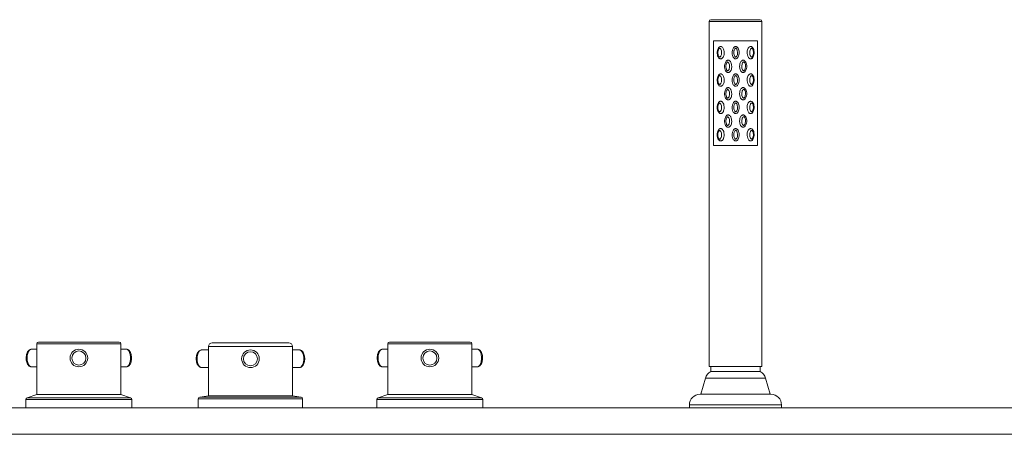
# Paper-space layout 'Trasera' of a CAD drawing. Units: millimetres. Extents: x -297 to 1523, y 46 to 836.
# Drawn here: x 407 to 965, y 601 to 836 of the extents above; entities that cross this region are included whole.
import ezdxf

# ---------------------------------------------------------------- set-up
doc = ezdxf.new("R2010")
doc.units = ezdxf.units.MM

psp = doc.layouts.new('Trasera')

# ---------------------------------------------------------------- linework, layer by layer
at = {"color": 7, "linetype": 'Continuous', "lineweight": 15}
for p, q in [((797.68, 835.14), (797.68, 639.64)), ((798.68, 836.14), (812.68, 836.14)), ((812.68, 836.14), (826.68, 836.14)), ((827.68, 639.64), (827.68, 835.14)), ((800.17, 824.14), (800.17, 764.94)), ((825.2, 764.94), (825.2, 824.14)), ((417.85, 653.46), (440.7, 653.46)), ((440.7, 653.46), (463.55, 653.46)), ((516.18, 653.04), (559.68, 653.04)), ((616.71, 653.46), (639.56, 653.46)), ((639.56, 653.46), (662.41, 653.46)), ((416.85, 649.46), (413.85, 649.46)), ((416.85, 652.46), (416.85, 623.74)), ((464.55, 623.74), (464.55, 652.46)), ((467.55, 649.46), (464.55, 649.46)), ((514.18, 649.04), (510.22, 649.04)), ((514.18, 651.04), (514.18, 623.04)), ((561.68, 623.04), (561.68, 651.04)), ((565.65, 649.04), (561.68, 649.04)), ((615.71, 649.46), (612.71, 649.46)), ((615.71, 652.46), (615.71, 623.74)), ((663.41, 623.74), (663.41, 652.46)), ((666.4, 649.46), (663.41, 649.46)), ((413.85, 639.46), (416.85, 639.46)), ((464.55, 639.46), (467.55, 639.46)), ((510.22, 639.04), (514.18, 639.04)), ((561.68, 639.04), (565.65, 639.04)), ((612.71, 639.46), (615.71, 639.46)), ((663.41, 639.46), (666.4, 639.46)), ((797.68, 639.64), (812.68, 639.64)), ((798.68, 639.64), (798.68, 636.81)), ((798.68, 636.81), (826.68, 636.81)), ((812.68, 639.64), (827.68, 639.64)), ((826.68, 636.81), (826.68, 639.64)), ((795.65, 633.08), (793.09, 623.9)), ((832.27, 623.9), (829.72, 633.08)), ((410.7, 620.92), (410.7, 616.24)), ((416.85, 623.74), (411.37, 621.87)), ((440.7, 623.74), (416.85, 623.74)), ((464.55, 623.74), (440.7, 623.74)), ((470.02, 621.87), (464.55, 623.74)), ((470.7, 616.24), (470.7, 620.92)), ((508.38, 621.37), (508.38, 616.24)), ((514.18, 623.04), (509.25, 622.36)), ((514.18, 623.04), (561.68, 623.04)), ((566.62, 622.36), (561.68, 623.04)), ((567.48, 616.24), (567.48, 621.37)), ((609.56, 620.92), (609.56, 616.24)), ((615.71, 623.74), (610.23, 621.87)), ((639.56, 623.74), (615.71, 623.74)), ((663.41, 623.74), (639.56, 623.74)), ((668.88, 621.87), (663.41, 623.74)), ((669.56, 616.24), (669.56, 620.92)), ((792.59, 623.9), (803.29, 623.9)), ((803.29, 623.9), (832.77, 623.9)), ((-282.25, 616.24), (427.25, 616.24)), ((440.7, 616.24), (427.25, 616.24)), ((454.15, 616.24), (440.7, 616.24)), ((454.15, 616.24), (525.52, 616.24)), ((525.52, 616.24), (550.35, 616.24)), ((550.35, 616.24), (626.11, 616.24)), ((639.56, 616.24), (626.11, 616.24)), ((653.01, 616.24), (639.56, 616.24)), ((653.01, 616.24), (1507.75, 616.24)), ((786.59, 617.9), (786.59, 616.24)), ((838.77, 616.24), (838.77, 617.9)), ((1512.75, 601.24), (-287.25, 601.24))]:
    psp.add_line(p, q, dxfattribs=at)
at = {"color": 8, "linetype": 'Continuous', "lineweight": 15}
for p, q in [((812.68, 835.14), (797.68, 835.14)), ((827.68, 835.14), (812.68, 835.14)), ((440.7, 652.46), (416.85, 652.46)), ((464.55, 652.46), (440.7, 652.46)), ((561.68, 651.04), (514.18, 651.04)), ((639.56, 652.46), (615.71, 652.46)), ((663.41, 652.46), (639.56, 652.46)), ((829.72, 633.08), (795.65, 633.08)), ((470.7, 620.92), (410.7, 620.92)), ((411.37, 621.87), (470.02, 621.87)), ((537.93, 621.37), (508.38, 621.37)), ((509.25, 622.36), (566.62, 622.36)), ((567.48, 621.37), (537.93, 621.37)), ((669.56, 620.92), (609.56, 620.92)), ((610.23, 621.87), (668.88, 621.87)), ((800.49, 617.9), (786.59, 617.9)), ((838.77, 617.9), (800.49, 617.9))]:
    psp.add_line(p, q, dxfattribs=at)
at = {"color": 8, "linetype": 'Continuous', "lineweight": 15, "flags": 128}
for points in [[(413.85, 649.46), (413.34, 649.36), (412.7, 648.9), (412.15, 648.12), (411.72, 647.06), (411.44, 645.81), (411.35, 644.46)], [(467.55, 639.46), (467.72, 639.47), (468.38, 639.75), (468.99, 640.38), (469.48, 641.31), (469.84, 642.47), (470.02, 643.78), (470.02, 645.14), (469.84, 646.45), (469.48, 647.62), (468.99, 648.55), (468.38, 649.17), (467.72, 649.45), (467.55, 649.46)], [(510.22, 649.04), (509.71, 648.93), (509.07, 648.48), (508.51, 647.69), (508.09, 646.64), (507.81, 645.39), (507.72, 644.04)], [(565.65, 639.04), (565.82, 639.05), (566.48, 639.33), (567.09, 639.95), (567.59, 640.88), (567.94, 642.05), (568.12, 643.36), (568.12, 644.72), (567.94, 646.03), (567.59, 647.19), (567.09, 648.12), (566.48, 648.75), (565.82, 649.03), (565.65, 649.04)], [(612.71, 649.46), (612.2, 649.36), (611.56, 648.9), (611, 648.12), (610.57, 647.06), (610.3, 645.81), (610.21, 644.46)], [(666.4, 639.46), (666.58, 639.47), (667.24, 639.75), (667.85, 640.38), (668.34, 641.31), (668.7, 642.47), (668.88, 643.78), (668.88, 645.14), (668.7, 646.45), (668.34, 647.62), (667.85, 648.55), (667.24, 649.17), (666.58, 649.45), (666.4, 649.46)], [(411.35, 644.46), (411.44, 643.11), (411.72, 641.86), (412.15, 640.81), (412.7, 640.02), (413.34, 639.57), (413.85, 639.46)], [(507.72, 644.04), (507.81, 642.69), (508.09, 641.44), (508.51, 640.38), (509.07, 639.6), (509.71, 639.14), (510.22, 639.04)], [(610.21, 644.46), (610.3, 643.11), (610.57, 641.86), (611, 640.81), (611.56, 640.02), (612.2, 639.57), (612.71, 639.46)]]:
    psp.add_lwpolyline(points, dxfattribs=at)
at = {"color": 7, "linetype": 'Continuous', "lineweight": 15}
for centre, radius in [((440.7, 644.46), 5), ((440.7, 644.46), 4), ((537.93, 644.04), 5), ((537.93, 644.04), 4), ((639.56, 644.46), 5), ((639.56, 644.46), 4)]:
    psp.add_circle(centre, radius, dxfattribs=at)
for centre, radius, start, end in [((798.68, 835.14), 1, 90, 180), ((826.68, 835.14), 1, 0, 90), ((417.85, 652.46), 1, 90, 180), ((463.55, 652.46), 1, 0, 90), ((516.18, 651.04), 2, 90, 180), ((559.68, 651.04), 2, 0, 90), ((616.71, 652.46), 1, 90, 180), ((662.41, 652.46), 1, 0, 90), ((801.43, 631.47), 6, 117.214, 164.46), ((823.94, 631.47), 6, 15.54, 62.786), ((411.7, 620.92), 1, 108.8879, 180), ((469.7, 620.92), 1, 0, 71.1121), ((509.38, 621.37), 1, 97.8533, 180), ((566.48, 621.37), 1, 0, 82.1467), ((610.56, 620.92), 1, 108.8879, 180), ((668.56, 620.92), 1, 0, 71.1121), ((792.59, 617.9), 6, 90, 180), ((832.77, 617.9), 6, 0, 90)]:
    psp.add_arc(centre, radius, start, end, dxfattribs=at)
for points, knots in [([(800.17, 824.14), (800.83, 824.14), (802.3, 824.14), (805.28, 824.14), (808.85, 824.14), (812.68, 824.14), (816.51, 824.14), (820.08, 824.14), (823.06, 824.14), (824.53, 824.14), (825.2, 824.14)], [0, 0, 0, 0, 0.107904, 0.237841, 0.368266, 0.5, 0.631734, 0.762159, 0.892096, 1, 1, 1, 1]), ([(804.9, 814.11), (804.81, 814.06), (804.59, 813.95), (804.17, 813.91), (803.69, 814.06), (803.2, 814.44), (802.71, 815.16), (802.33, 816.33), (802.23, 817.86), (802.5, 819.22), (802.94, 820.08), (803.32, 820.53), (803.7, 820.82), (804.06, 820.93), (804.37, 820.94), (804.56, 820.91), (804.82, 820.82), (805.12, 820.65), (805.55, 820.21), (806.02, 819.35), (806.33, 817.99), (806.28, 816.52), (805.93, 815.35), (805.55, 814.7), (805.22, 814.32), (805, 814.18), (804.9, 814.11)], [0, 0, 0, 0, 0.016812, 0.04294, 0.067953, 0.101561, 0.147597, 0.217997, 0.309208, 0.403346, 0.450476, 0.473806, 0.505639, 0.532304, 0.535749, 0.558717, 0.564216, 0.581764, 0.617291, 0.668693, 0.749177, 0.850703, 0.913031, 0.955184, 0.979315, 1, 1, 1, 1]), ([(812.78, 813.94), (812.68, 813.95), (812.44, 813.97), (812.06, 814.15), (811.62, 814.54), (811.12, 815.36), (810.74, 816.76), (810.77, 818.19), (811.1, 819.39), (811.4, 820.01), (811.79, 820.49), (812.09, 820.74), (812.45, 820.91), (812.72, 820.95), (813.02, 820.93), (813.35, 820.82), (813.8, 820.5), (814.3, 819.83), (814.75, 818.6), (814.85, 817.02), (814.55, 815.6), (814.09, 814.72), (813.7, 814.3), (813.33, 814.05), (813.04, 813.95), (812.83, 813.94), (812.78, 813.94)], [0, 0, 0, 0, 0.017738, 0.040158, 0.070142, 0.11838, 0.201028, 0.316498, 0.356395, 0.413574, 0.43333, 0.4621, 0.479336, 0.501072, 0.507172, 0.53025, 0.559737, 0.600687, 0.67093, 0.780779, 0.86703, 0.916319, 0.948187, 0.963865, 0.991705, 1, 1, 1, 1]), ([(820.65, 814.12), (820.59, 814.16), (820.36, 814.31), (819.95, 814.76), (819.49, 815.69), (819.24, 817.02), (819.31, 818.42), (819.64, 819.53), (820.05, 820.24), (820.47, 820.66), (820.89, 820.9), (821.23, 820.95), (821.56, 820.92), (821.92, 820.79), (822.39, 820.41), (822.87, 819.7), (823.25, 818.53), (823.34, 817.01), (823.07, 815.66), (822.63, 814.8), (822.25, 814.34), (821.86, 814.05), (821.39, 813.91), (821.07, 813.95), (820.83, 814.03), (820.72, 814.08), (820.65, 814.12)], [0, 0, 0, 0, 0.01134, 0.047749, 0.103173, 0.187556, 0.274443, 0.337698, 0.382234, 0.413544, 0.440153, 0.463293, 0.47051, 0.49644, 0.526737, 0.573537, 0.644102, 0.734395, 0.82749, 0.873999, 0.900706, 0.930652, 0.956933, 0.980462, 0.985133, 1, 1, 1, 1]), ([(803.89, 814.98), (803.94, 815.01), (804.04, 815.08), (804.25, 815.3), (804.53, 815.76), (804.82, 816.69), (804.87, 817.89), (804.6, 818.98), (804.25, 819.59), (804, 819.84), (803.85, 819.92), (803.75, 819.95), (803.61, 819.9), (803.46, 819.78), (803.22, 819.51), (802.88, 818.88), (802.65, 817.78), (802.73, 816.53), (803.05, 815.63), (803.38, 815.16), (803.61, 814.98), (803.74, 814.93), (803.82, 814.94), (803.87, 814.97), (803.89, 814.98)], [0, 0, 0, 0, 0.014509, 0.036328, 0.081572, 0.156036, 0.282721, 0.38038, 0.436046, 0.466061, 0.476049, 0.484866, 0.495294, 0.517968, 0.540228, 0.592444, 0.707541, 0.821297, 0.90473, 0.951667, 0.975843, 0.985811, 0.992074, 1, 1, 1, 1]), ([(812.79, 814.94), (812.8, 814.94), (812.84, 814.94), (812.92, 814.97), (813.07, 815.07), (813.31, 815.33), (813.66, 815.96), (813.91, 817.1), (813.83, 818.38), (813.47, 819.32), (813.14, 819.75), (812.93, 819.9), (812.83, 819.94), (812.78, 819.94), (812.73, 819.93), (812.61, 819.88), (812.47, 819.76), (812.22, 819.47), (811.99, 819.01), (811.72, 818.05), (811.69, 816.89), (812, 815.78), (812.36, 815.22), (812.59, 815.01), (812.72, 814.95), (812.78, 814.94), (812.79, 814.94)], [0, 0, 0, 0, 0.001751, 0.012, 0.02137, 0.048814, 0.102905, 0.210141, 0.350243, 0.433054, 0.472249, 0.491005, 0.49846, 0.499753, 0.505091, 0.512586, 0.533074, 0.551539, 0.615574, 0.664788, 0.812339, 0.913397, 0.963428, 0.985889, 0.995741, 1, 1, 1, 1]), ([(821.68, 814.98), (821.71, 814.97), (821.76, 814.95), (821.84, 814.93), (821.97, 814.98), (822.24, 815.18), (822.44, 815.5), (822.74, 816.15), (822.94, 817.09), (822.85, 818.33), (822.54, 819.24), (822.21, 819.71), (821.99, 819.89), (821.85, 819.94), (821.74, 819.93), (821.59, 819.84), (821.35, 819.61), (821.06, 819.12), (820.78, 818.25), (820.72, 817.1), (820.93, 816.02), (821.29, 815.35), (821.54, 815.07), (821.66, 815), (821.68, 814.98)], [0, 0, 0, 0, 0.007524, 0.015607, 0.025142, 0.046188, 0.11171, 0.123074, 0.236793, 0.349284, 0.433003, 0.480955, 0.503577, 0.514139, 0.522472, 0.537223, 0.564092, 0.611685, 0.687228, 0.795537, 0.898714, 0.96007, 0.992407, 1, 1, 1, 1]), ([(808.79, 806.22), (808.7, 806.2), (808.48, 806.17), (808.13, 806.24), (807.72, 806.46), (807.25, 806.93), (806.76, 807.86), (806.48, 809.24), (806.56, 810.66), (806.9, 811.79), (807.31, 812.51), (807.76, 812.94), (808.16, 813.15), (808.54, 813.21), (808.89, 813.15), (809.25, 812.98), (809.66, 812.63), (810.16, 811.87), (810.56, 810.53), (810.57, 809), (810.24, 807.74), (809.86, 807.03), (809.52, 806.62), (809.21, 806.38), (808.96, 806.26), (808.83, 806.23), (808.79, 806.22)], [0, 0, 0, 0, 0.015923, 0.037265, 0.060807, 0.094441, 0.149157, 0.238543, 0.331437, 0.388627, 0.438601, 0.472898, 0.492757, 0.515338, 0.53768, 0.551504, 0.582794, 0.628643, 0.706049, 0.818174, 0.884832, 0.926951, 0.953951, 0.97659, 0.99356, 1, 1, 1, 1]), ([(808.32, 807.19), (808.32, 807.19), (808.36, 807.2), (808.44, 807.24), (808.59, 807.35), (808.81, 807.6), (809.09, 808.12), (809.37, 809.13), (809.36, 810.37), (809.03, 811.42), (808.69, 811.94), (808.46, 812.12), (808.35, 812.18), (808.28, 812.19), (808.2, 812.18), (808.06, 812.1), (807.81, 811.87), (807.51, 811.37), (807.24, 810.49), (807.17, 809.33), (807.4, 808.23), (807.77, 807.56), (808.04, 807.29), (808.19, 807.2), (808.27, 807.18), (808.3, 807.19), (808.32, 807.19)], [0, 0, 0, 0, 0.00201, 0.009669, 0.025348, 0.050192, 0.096535, 0.178194, 0.320901, 0.414289, 0.460979, 0.483549, 0.489802, 0.49575, 0.501671, 0.511294, 0.538522, 0.59204, 0.661555, 0.779774, 0.890791, 0.950606, 0.978506, 0.990591, 0.996797, 1, 1, 1, 1]), ([(816.76, 806.22), (816.65, 806.26), (816.38, 806.35), (815.96, 806.69), (815.47, 807.39), (815.05, 808.66), (814.98, 810.21), (815.3, 811.57), (815.74, 812.42), (816.19, 812.9), (816.65, 813.15), (817.06, 813.21), (817.45, 813.13), (817.86, 812.91), (818.33, 812.43), (818.82, 811.49), (819.09, 810.1), (819.01, 808.69), (818.66, 807.56), (818.24, 806.83), (817.75, 806.38), (817.29, 806.19), (816.99, 806.18), (816.82, 806.21), (816.78, 806.22), (816.76, 806.22)], [0, 0, 0, 0, 0.020065, 0.048129, 0.091494, 0.164146, 0.2737, 0.352706, 0.398744, 0.436819, 0.463512, 0.486064, 0.507112, 0.530842, 0.564839, 0.620147, 0.710009, 0.803346, 0.858722, 0.910093, 0.946599, 0.970615, 0.992835, 0.997327, 1, 1, 1, 1]), ([(817.27, 807.19), (817.27, 807.19), (817.29, 807.19), (817.36, 807.19), (817.51, 807.26), (817.82, 807.55), (818.09, 808.06), (818.35, 808.94), (818.42, 810.02), (818.19, 811.13), (817.82, 811.81), (817.55, 812.09), (817.4, 812.17), (817.31, 812.19), (817.22, 812.18), (817.05, 812.08), (816.79, 811.81), (816.46, 811.2), (816.2, 810.11), (816.25, 808.85), (816.6, 807.87), (816.93, 807.41), (817.14, 807.24), (817.24, 807.2), (817.27, 807.19)], [0, 0, 0, 0, 0.0007433, 0.0068965, 0.0167484, 0.044648, 0.1190054, 0.1664386, 0.2850946, 0.3968098, 0.4575237, 0.4859631, 0.4983087, 0.5040347, 0.5097434, 0.5233358, 0.5559101, 0.6064785, 0.7039018, 0.8431371, 0.9295754, 0.9724287, 0.9919138, 1, 1, 1, 1]), ([(804.9, 798.61), (804.81, 798.56), (804.59, 798.45), (804.17, 798.41), (803.69, 798.56), (803.2, 798.94), (802.71, 799.66), (802.33, 800.83), (802.23, 802.36), (802.5, 803.72), (802.94, 804.58), (803.32, 805.03), (803.7, 805.32), (804.06, 805.43), (804.37, 805.44), (804.56, 805.41), (804.82, 805.32), (805.12, 805.15), (805.55, 804.71), (806.02, 803.85), (806.33, 802.49), (806.28, 801.02), (805.93, 799.85), (805.55, 799.2), (805.22, 798.82), (805, 798.68), (804.9, 798.61)], [0, 0, 0, 0, 0.016812, 0.04294, 0.067953, 0.10156, 0.147597, 0.217997, 0.309208, 0.403346, 0.450476, 0.473808, 0.50564, 0.532304, 0.535749, 0.558717, 0.564216, 0.581764, 0.617291, 0.668694, 0.749177, 0.850703, 0.913031, 0.955184, 0.979315, 1, 1, 1, 1]), ([(803.89, 799.48), (803.94, 799.51), (804.04, 799.58), (804.25, 799.8), (804.53, 800.26), (804.82, 801.19), (804.87, 802.39), (804.6, 803.48), (804.25, 804.09), (804, 804.34), (803.85, 804.42), (803.75, 804.45), (803.61, 804.4), (803.46, 804.28), (803.22, 804.01), (802.88, 803.38), (802.65, 802.28), (802.73, 801.03), (803.05, 800.13), (803.38, 799.66), (803.61, 799.48), (803.74, 799.43), (803.82, 799.44), (803.87, 799.47), (803.89, 799.48)], [0, 0, 0, 0, 0.014509, 0.036325, 0.081573, 0.156032, 0.282719, 0.380378, 0.436044, 0.466059, 0.476047, 0.484864, 0.495292, 0.517966, 0.540227, 0.592443, 0.70754, 0.821297, 0.904725, 0.951667, 0.975843, 0.98581, 0.992072, 1, 1, 1, 1]), ([(812.78, 798.44), (812.68, 798.45), (812.44, 798.47), (812.06, 798.65), (811.62, 799.04), (811.12, 799.86), (810.74, 801.26), (810.77, 802.69), (811.1, 803.89), (811.4, 804.51), (811.79, 804.99), (812.09, 805.24), (812.45, 805.41), (812.72, 805.45), (813.02, 805.43), (813.35, 805.32), (813.8, 805), (814.3, 804.33), (814.75, 803.1), (814.85, 801.52), (814.55, 800.1), (814.09, 799.22), (813.7, 798.8), (813.33, 798.55), (813.04, 798.45), (812.83, 798.44), (812.78, 798.44)], [0, 0, 0, 0, 0.017738, 0.040158, 0.070142, 0.11838, 0.201028, 0.316498, 0.356395, 0.413573, 0.433329, 0.462099, 0.479336, 0.501071, 0.507172, 0.530248, 0.559738, 0.600684, 0.67093, 0.78078, 0.867031, 0.916319, 0.948187, 0.963865, 0.991705, 1, 1, 1, 1]), ([(812.79, 799.44), (812.8, 799.44), (812.84, 799.44), (812.92, 799.47), (813.07, 799.57), (813.31, 799.83), (813.66, 800.46), (813.91, 801.6), (813.83, 802.88), (813.47, 803.82), (813.14, 804.25), (812.93, 804.4), (812.83, 804.44), (812.78, 804.44), (812.73, 804.43), (812.61, 804.38), (812.47, 804.26), (812.22, 803.97), (811.99, 803.51), (811.72, 802.55), (811.69, 801.39), (812, 800.28), (812.36, 799.72), (812.59, 799.51), (812.72, 799.45), (812.78, 799.44), (812.79, 799.44)], [0, 0, 0, 0, 0.001751, 0.012, 0.02137, 0.048813, 0.102905, 0.210141, 0.350242, 0.433058, 0.472253, 0.491006, 0.498461, 0.499754, 0.505092, 0.512587, 0.533075, 0.551539, 0.615575, 0.664789, 0.81234, 0.913397, 0.963429, 0.985889, 0.995742, 1, 1, 1, 1]), ([(820.65, 798.62), (820.59, 798.66), (820.36, 798.81), (819.95, 799.26), (819.49, 800.19), (819.24, 801.52), (819.31, 802.92), (819.64, 804.03), (820.05, 804.74), (820.47, 805.16), (820.89, 805.4), (821.23, 805.45), (821.56, 805.42), (821.92, 805.29), (822.39, 804.91), (822.87, 804.2), (823.25, 803.03), (823.34, 801.51), (823.07, 800.16), (822.63, 799.3), (822.25, 798.84), (821.86, 798.55), (821.39, 798.41), (821.07, 798.45), (820.83, 798.53), (820.72, 798.58), (820.65, 798.62)], [0, 0, 0, 0, 0.01134, 0.047749, 0.103173, 0.187556, 0.274443, 0.337698, 0.382234, 0.413544, 0.440153, 0.463293, 0.47051, 0.49644, 0.526737, 0.573537, 0.644103, 0.734395, 0.827487, 0.873999, 0.900706, 0.930652, 0.956933, 0.980462, 0.985133, 1, 1, 1, 1]), ([(821.68, 799.48), (821.71, 799.47), (821.76, 799.45), (821.84, 799.43), (821.97, 799.48), (822.24, 799.68), (822.44, 800), (822.74, 800.65), (822.94, 801.59), (822.85, 802.83), (822.54, 803.74), (822.21, 804.21), (821.99, 804.39), (821.85, 804.44), (821.74, 804.43), (821.59, 804.34), (821.35, 804.11), (821.06, 803.62), (820.78, 802.75), (820.72, 801.6), (820.93, 800.52), (821.29, 799.85), (821.54, 799.57), (821.66, 799.5), (821.68, 799.48)], [0, 0, 0, 0, 0.007522, 0.015606, 0.025141, 0.046187, 0.111709, 0.123073, 0.236792, 0.349283, 0.433002, 0.480954, 0.503576, 0.514138, 0.522472, 0.537222, 0.564091, 0.611684, 0.687228, 0.795537, 0.898714, 0.96007, 0.992407, 1, 1, 1, 1]), ([(808.79, 790.72), (808.7, 790.7), (808.48, 790.67), (808.13, 790.74), (807.72, 790.96), (807.25, 791.43), (806.76, 792.36), (806.48, 793.74), (806.56, 795.16), (806.9, 796.29), (807.31, 797.01), (807.76, 797.44), (808.16, 797.65), (808.54, 797.71), (808.89, 797.65), (809.25, 797.48), (809.66, 797.13), (810.16, 796.37), (810.56, 795.03), (810.57, 793.5), (810.24, 792.24), (809.86, 791.53), (809.52, 791.12), (809.21, 790.88), (808.96, 790.76), (808.83, 790.73), (808.79, 790.72)], [0, 0, 0, 0, 0.015923, 0.0372645, 0.0608064, 0.0944408, 0.1491565, 0.2385422, 0.3314401, 0.3886275, 0.4386009, 0.4728982, 0.4927569, 0.5153383, 0.5376801, 0.5515046, 0.5827942, 0.6286437, 0.7060496, 0.818175, 0.8848328, 0.9269522, 0.9539515, 0.9765905, 0.9935607, 1, 1, 1, 1]), ([(816.76, 790.72), (816.65, 790.76), (816.38, 790.85), (815.96, 791.19), (815.47, 791.89), (815.05, 793.16), (814.98, 794.71), (815.3, 796.07), (815.74, 796.92), (816.19, 797.4), (816.65, 797.65), (817.06, 797.71), (817.45, 797.63), (817.86, 797.41), (818.33, 796.93), (818.82, 795.99), (819.09, 794.6), (819.01, 793.19), (818.66, 792.06), (818.24, 791.33), (817.75, 790.88), (817.29, 790.69), (816.99, 790.68), (816.82, 790.71), (816.78, 790.72), (816.76, 790.72)], [0, 0, 0, 0, 0.020065, 0.048129, 0.091497, 0.164149, 0.273703, 0.352706, 0.398744, 0.436819, 0.463511, 0.486064, 0.507112, 0.530842, 0.564839, 0.620148, 0.710009, 0.803343, 0.858719, 0.910093, 0.946599, 0.970615, 0.992835, 0.997327, 1, 1, 1, 1]), ([(808.32, 791.69), (808.32, 791.69), (808.36, 791.7), (808.44, 791.74), (808.59, 791.85), (808.81, 792.1), (809.09, 792.62), (809.37, 793.63), (809.36, 794.87), (809.03, 795.92), (808.69, 796.44), (808.46, 796.62), (808.35, 796.68), (808.28, 796.69), (808.2, 796.68), (808.06, 796.6), (807.81, 796.37), (807.51, 795.87), (807.24, 794.99), (807.17, 793.83), (807.4, 792.73), (807.77, 792.06), (808.04, 791.79), (808.19, 791.7), (808.27, 791.68), (808.3, 791.69), (808.32, 791.69)], [0, 0, 0, 0, 0.00201, 0.009667, 0.025346, 0.05019, 0.096533, 0.178192, 0.3209, 0.414288, 0.460977, 0.483547, 0.4898, 0.495749, 0.50167, 0.511293, 0.538521, 0.592039, 0.661554, 0.779773, 0.89079, 0.950605, 0.978505, 0.990591, 0.996797, 1, 1, 1, 1]), ([(817.27, 791.69), (817.27, 791.69), (817.29, 791.69), (817.36, 791.69), (817.51, 791.76), (817.82, 792.05), (818.09, 792.56), (818.35, 793.44), (818.42, 794.52), (818.19, 795.63), (817.82, 796.31), (817.55, 796.59), (817.4, 796.67), (817.31, 796.69), (817.22, 796.68), (817.05, 796.58), (816.79, 796.31), (816.46, 795.7), (816.2, 794.61), (816.25, 793.35), (816.6, 792.37), (816.93, 791.91), (817.14, 791.74), (817.24, 791.7), (817.27, 791.69)], [0, 0, 0, 0, 0.0007433, 0.0068965, 0.0167484, 0.044648, 0.1190054, 0.1664386, 0.2850997, 0.39681, 0.4575282, 0.4859641, 0.4983098, 0.5040358, 0.5097445, 0.5233368, 0.5559112, 0.6064796, 0.7039028, 0.8431382, 0.9295765, 0.9724257, 0.9919138, 1, 1, 1, 1]), ([(804.9, 783.11), (804.85, 783.08), (804.67, 782.99), (804.33, 782.91), (804.02, 782.96), (803.7, 783.07), (803.32, 783.32), (802.84, 783.94), (802.41, 784.98), (802.22, 786.41), (802.38, 787.78), (802.77, 788.78), (803.13, 789.33), (803.49, 789.67), (803.85, 789.89), (804.31, 789.97), (804.75, 789.87), (805.08, 789.67), (805.45, 789.32), (805.88, 788.67), (806.27, 787.45), (806.34, 785.95), (806.07, 784.71), (805.66, 783.84), (805.3, 783.36), (804.97, 783.15), (804.9, 783.11)], [0, 0, 0, 0, 0.009454, 0.034551, 0.057419, 0.061728, 0.09253, 0.133575, 0.197207, 0.28467, 0.3737, 0.428348, 0.467513, 0.486492, 0.514051, 0.539196, 0.56291, 0.589372, 0.604356, 0.651134, 0.721279, 0.820505, 0.900958, 0.932961, 0.985524, 1, 1, 1, 1]), ([(803.89, 783.98), (803.92, 784), (804.1, 784.11), (804.32, 784.4), (804.64, 785.03), (804.87, 786.04), (804.81, 787.26), (804.49, 788.21), (804.18, 788.67), (803.98, 788.85), (803.87, 788.92), (803.77, 788.94), (803.66, 788.92), (803.54, 788.85), (803.35, 788.67), (803.09, 788.31), (802.78, 787.54), (802.64, 786.41), (802.8, 785.25), (803.14, 784.47), (803.44, 784.11), (803.6, 783.99), (803.69, 783.95), (803.77, 783.93), (803.84, 783.95), (803.88, 783.97), (803.89, 783.98)], [0, 0, 0, 0, 0.00966, 0.05938, 0.095538, 0.193499, 0.317278, 0.400339, 0.448073, 0.460476, 0.476473, 0.483884, 0.491266, 0.507559, 0.523594, 0.563887, 0.627851, 0.738321, 0.846695, 0.920068, 0.959331, 0.972867, 0.978846, 0.987017, 0.995095, 1, 1, 1, 1]), ([(812.78, 782.94), (812.68, 782.95), (812.44, 782.97), (812.06, 783.15), (811.62, 783.54), (811.12, 784.36), (810.74, 785.76), (810.77, 787.19), (811.1, 788.39), (811.4, 789.01), (811.79, 789.49), (812.09, 789.74), (812.45, 789.91), (812.72, 789.95), (813.02, 789.93), (813.35, 789.82), (813.8, 789.5), (814.3, 788.83), (814.75, 787.6), (814.85, 786.02), (814.55, 784.6), (814.09, 783.72), (813.7, 783.3), (813.33, 783.05), (813.04, 782.95), (812.83, 782.94), (812.78, 782.94)], [0, 0, 0, 0, 0.0177384, 0.0401577, 0.0701423, 0.11838, 0.2010279, 0.3164979, 0.3563951, 0.4135734, 0.4333299, 0.4620996, 0.4793361, 0.5010715, 0.5071723, 0.5302486, 0.5597383, 0.6006851, 0.6709279, 0.7807809, 0.8670317, 0.9163206, 0.9481855, 0.9638638, 0.9917049, 1, 1, 1, 1]), ([(812.79, 783.94), (812.8, 783.94), (812.84, 783.94), (812.92, 783.97), (813.07, 784.07), (813.31, 784.33), (813.66, 784.96), (813.91, 786.1), (813.83, 787.38), (813.47, 788.32), (813.14, 788.75), (812.93, 788.9), (812.83, 788.94), (812.78, 788.94), (812.73, 788.93), (812.61, 788.88), (812.47, 788.76), (812.22, 788.47), (811.99, 788.01), (811.72, 787.05), (811.69, 785.89), (812, 784.78), (812.36, 784.22), (812.59, 784.01), (812.72, 783.95), (812.78, 783.94), (812.79, 783.94)], [0, 0, 0, 0, 0.001752, 0.011998, 0.021369, 0.048812, 0.102903, 0.21014, 0.350246, 0.433058, 0.472252, 0.491005, 0.498462, 0.499754, 0.505092, 0.512589, 0.533077, 0.551541, 0.615576, 0.66479, 0.812341, 0.913394, 0.96343, 0.98589, 0.995741, 1, 1, 1, 1]), ([(820.65, 783.12), (820.59, 783.16), (820.36, 783.31), (819.95, 783.76), (819.49, 784.69), (819.24, 786.02), (819.31, 787.42), (819.64, 788.53), (820.05, 789.24), (820.47, 789.66), (820.89, 789.9), (821.23, 789.95), (821.56, 789.92), (821.92, 789.79), (822.39, 789.41), (822.87, 788.7), (823.25, 787.53), (823.34, 786.01), (823.07, 784.66), (822.63, 783.8), (822.25, 783.34), (821.86, 783.05), (821.39, 782.91), (821.07, 782.95), (820.83, 783.03), (820.72, 783.08), (820.65, 783.12)], [0, 0, 0, 0, 0.011342, 0.047751, 0.103172, 0.187559, 0.274442, 0.337701, 0.382234, 0.413544, 0.440152, 0.463293, 0.470509, 0.49644, 0.526737, 0.573534, 0.644103, 0.734395, 0.827487, 0.873999, 0.900706, 0.930652, 0.956933, 0.980462, 0.985134, 1, 1, 1, 1]), ([(821.68, 783.98), (821.71, 783.97), (821.76, 783.95), (821.84, 783.93), (821.97, 783.98), (822.24, 784.18), (822.44, 784.5), (822.74, 785.15), (822.94, 786.09), (822.85, 787.33), (822.54, 788.24), (822.21, 788.71), (821.99, 788.89), (821.85, 788.94), (821.74, 788.93), (821.59, 788.84), (821.35, 788.61), (821.06, 788.12), (820.78, 787.25), (820.72, 786.1), (820.93, 785.02), (821.29, 784.35), (821.54, 784.07), (821.66, 784), (821.68, 783.98)], [0, 0, 0, 0, 0.0075219, 0.0156053, 0.0251391, 0.0461852, 0.1117076, 0.1230718, 0.2367957, 0.3492817, 0.4330011, 0.4809533, 0.5035754, 0.5141373, 0.522471, 0.5372212, 0.5640907, 0.6116835, 0.6872276, 0.7955315, 0.8987139, 0.9600701, 0.9924066, 1, 1, 1, 1]), ([(808.79, 775.22), (808.7, 775.2), (808.48, 775.17), (808.13, 775.24), (807.72, 775.46), (807.25, 775.93), (806.76, 776.86), (806.48, 778.24), (806.56, 779.66), (806.9, 780.79), (807.31, 781.51), (807.76, 781.94), (808.16, 782.15), (808.54, 782.21), (808.89, 782.15), (809.25, 781.98), (809.66, 781.63), (810.16, 780.87), (810.56, 779.53), (810.57, 778), (810.24, 776.74), (809.86, 776.03), (809.52, 775.62), (809.21, 775.38), (808.96, 775.26), (808.83, 775.23), (808.79, 775.22)], [0, 0, 0, 0, 0.015923, 0.037265, 0.060806, 0.094443, 0.149159, 0.238541, 0.331439, 0.388627, 0.4386, 0.4729, 0.492757, 0.515338, 0.53768, 0.551505, 0.582794, 0.628644, 0.70605, 0.818172, 0.884833, 0.926952, 0.953951, 0.97659, 0.993561, 1, 1, 1, 1]), ([(808.32, 776.19), (808.32, 776.19), (808.36, 776.2), (808.44, 776.24), (808.59, 776.35), (808.81, 776.6), (809.09, 777.12), (809.37, 778.13), (809.36, 779.37), (809.03, 780.42), (808.69, 780.94), (808.46, 781.12), (808.35, 781.18), (808.28, 781.19), (808.2, 781.18), (808.06, 781.1), (807.81, 780.87), (807.51, 780.37), (807.24, 779.49), (807.17, 778.33), (807.4, 777.23), (807.77, 776.56), (808.04, 776.29), (808.19, 776.2), (808.27, 776.18), (808.3, 776.19), (808.32, 776.19)], [0, 0, 0, 0, 0.00201, 0.009667, 0.025346, 0.05019, 0.096533, 0.178196, 0.320899, 0.414291, 0.460977, 0.483546, 0.489799, 0.495749, 0.50167, 0.511295, 0.538523, 0.592041, 0.661556, 0.779769, 0.890786, 0.950606, 0.978505, 0.990591, 0.996797, 1, 1, 1, 1]), ([(816.76, 775.22), (816.65, 775.26), (816.38, 775.35), (815.96, 775.69), (815.47, 776.39), (815.05, 777.66), (814.98, 779.21), (815.3, 780.57), (815.74, 781.42), (816.19, 781.9), (816.65, 782.15), (817.06, 782.21), (817.45, 782.13), (817.86, 781.91), (818.33, 781.43), (818.82, 780.49), (819.09, 779.1), (819.01, 777.69), (818.66, 776.56), (818.24, 775.83), (817.75, 775.38), (817.29, 775.19), (816.99, 775.18), (816.82, 775.21), (816.78, 775.22), (816.76, 775.22)], [0, 0, 0, 0, 0.020065, 0.048129, 0.091497, 0.164149, 0.273703, 0.352709, 0.398747, 0.436819, 0.463512, 0.486064, 0.507113, 0.530843, 0.56484, 0.620149, 0.71001, 0.803344, 0.85872, 0.910091, 0.946599, 0.970615, 0.992835, 0.997327, 1, 1, 1, 1]), ([(817.27, 776.19), (817.27, 776.19), (817.29, 776.19), (817.36, 776.19), (817.51, 776.26), (817.82, 776.55), (818.09, 777.06), (818.35, 777.94), (818.42, 779.02), (818.19, 780.13), (817.82, 780.81), (817.55, 781.09), (817.4, 781.17), (817.31, 781.19), (817.22, 781.18), (817.05, 781.08), (816.79, 780.81), (816.46, 780.2), (816.2, 779.11), (816.25, 777.85), (816.6, 776.87), (816.93, 776.41), (817.14, 776.24), (817.24, 776.2), (817.27, 776.19)], [0, 0, 0, 0, 0.000743, 0.006896, 0.016747, 0.044646, 0.119003, 0.166436, 0.285097, 0.396807, 0.457525, 0.485961, 0.498309, 0.504035, 0.509744, 0.523334, 0.555912, 0.606481, 0.703898, 0.843139, 0.929577, 0.972426, 0.991914, 1, 1, 1, 1]), ([(804.9, 767.61), (804.85, 767.58), (804.67, 767.49), (804.33, 767.41), (804.02, 767.46), (803.7, 767.57), (803.32, 767.82), (802.84, 768.44), (802.41, 769.48), (802.22, 770.91), (802.38, 772.28), (802.77, 773.28), (803.13, 773.83), (803.49, 774.17), (803.85, 774.39), (804.31, 774.47), (804.75, 774.37), (805.08, 774.17), (805.45, 773.82), (805.88, 773.17), (806.27, 771.95), (806.34, 770.45), (806.07, 769.21), (805.66, 768.34), (805.3, 767.86), (804.97, 767.65), (804.9, 767.61)], [0, 0, 0, 0, 0.009454, 0.034551, 0.057419, 0.061728, 0.09253, 0.133575, 0.19721, 0.28467, 0.373703, 0.428348, 0.467513, 0.486492, 0.514051, 0.539196, 0.56291, 0.589372, 0.604356, 0.651134, 0.721279, 0.820505, 0.900958, 0.932961, 0.985524, 1, 1, 1, 1]), ([(803.89, 768.48), (803.92, 768.5), (804.1, 768.61), (804.32, 768.9), (804.64, 769.53), (804.87, 770.54), (804.81, 771.76), (804.49, 772.71), (804.18, 773.17), (803.98, 773.35), (803.87, 773.42), (803.77, 773.44), (803.66, 773.42), (803.54, 773.35), (803.35, 773.17), (803.09, 772.81), (802.78, 772.04), (802.64, 770.91), (802.8, 769.75), (803.14, 768.97), (803.44, 768.61), (803.6, 768.49), (803.69, 768.45), (803.77, 768.43), (803.84, 768.45), (803.88, 768.47), (803.89, 768.48)], [0, 0, 0, 0, 0.00966, 0.05938, 0.095542, 0.193497, 0.317276, 0.400341, 0.448075, 0.460475, 0.476474, 0.483884, 0.491265, 0.50756, 0.523592, 0.563889, 0.627853, 0.738317, 0.846695, 0.920068, 0.959331, 0.972867, 0.978846, 0.987017, 0.995095, 1, 1, 1, 1]), ([(812.78, 767.44), (812.68, 767.45), (812.44, 767.47), (812.06, 767.65), (811.62, 768.04), (811.12, 768.86), (810.74, 770.26), (810.77, 771.69), (811.1, 772.89), (811.4, 773.51), (811.79, 773.99), (812.09, 774.24), (812.45, 774.41), (812.72, 774.45), (813.02, 774.43), (813.35, 774.32), (813.8, 774), (814.3, 773.33), (814.75, 772.1), (814.85, 770.52), (814.55, 769.1), (814.09, 768.22), (813.7, 767.8), (813.33, 767.55), (813.04, 767.45), (812.83, 767.44), (812.78, 767.44)], [0, 0, 0, 0, 0.017738, 0.040158, 0.070142, 0.118383, 0.201027, 0.316497, 0.356394, 0.413572, 0.433331, 0.462101, 0.479337, 0.501072, 0.507173, 0.53025, 0.559739, 0.600686, 0.670929, 0.780781, 0.867032, 0.916321, 0.948186, 0.963864, 0.991705, 1, 1, 1, 1]), ([(812.79, 768.44), (812.8, 768.44), (812.84, 768.44), (812.92, 768.47), (813.07, 768.57), (813.31, 768.83), (813.66, 769.46), (813.91, 770.6), (813.83, 771.88), (813.47, 772.82), (813.14, 773.25), (812.93, 773.4), (812.83, 773.44), (812.78, 773.44), (812.73, 773.43), (812.61, 773.38), (812.47, 773.26), (812.22, 772.97), (811.99, 772.51), (811.72, 771.55), (811.69, 770.39), (812, 769.28), (812.36, 768.72), (812.59, 768.51), (812.72, 768.45), (812.78, 768.44), (812.79, 768.44)], [0, 0, 0, 0, 0.001752, 0.011998, 0.021369, 0.048816, 0.102903, 0.210139, 0.350246, 0.433057, 0.472252, 0.491004, 0.498461, 0.499754, 0.505092, 0.512589, 0.533077, 0.551538, 0.615577, 0.664791, 0.812342, 0.913395, 0.963427, 0.98589, 0.995741, 1, 1, 1, 1]), ([(820.65, 767.62), (820.59, 767.66), (820.36, 767.81), (819.95, 768.26), (819.49, 769.19), (819.24, 770.52), (819.31, 771.92), (819.64, 773.03), (820.05, 773.74), (820.47, 774.16), (820.89, 774.4), (821.23, 774.45), (821.56, 774.42), (821.92, 774.29), (822.39, 773.91), (822.87, 773.2), (823.25, 772.03), (823.34, 770.51), (823.07, 769.16), (822.63, 768.3), (822.25, 767.84), (821.86, 767.55), (821.39, 767.41), (821.07, 767.45), (820.83, 767.53), (820.72, 767.58), (820.65, 767.62)], [0, 0, 0, 0, 0.011342, 0.047751, 0.103175, 0.187559, 0.274443, 0.337701, 0.382234, 0.413544, 0.440153, 0.463294, 0.47051, 0.496441, 0.526737, 0.573535, 0.644101, 0.734396, 0.827489, 0.874001, 0.900708, 0.930654, 0.956934, 0.980463, 0.985134, 1, 1, 1, 1]), ([(821.68, 768.48), (821.71, 768.47), (821.76, 768.45), (821.84, 768.43), (821.97, 768.48), (822.24, 768.68), (822.44, 769), (822.74, 769.65), (822.94, 770.59), (822.85, 771.83), (822.54, 772.74), (822.21, 773.21), (821.99, 773.39), (821.85, 773.44), (821.74, 773.43), (821.59, 773.34), (821.35, 773.11), (821.06, 772.62), (820.78, 771.75), (820.72, 770.6), (820.93, 769.52), (821.29, 768.85), (821.54, 768.57), (821.66, 768.5), (821.68, 768.48)], [0, 0, 0, 0, 0.007524, 0.015607, 0.025141, 0.046187, 0.111713, 0.123077, 0.236796, 0.349287, 0.433006, 0.480955, 0.503577, 0.514139, 0.522472, 0.537224, 0.564093, 0.611686, 0.687225, 0.795534, 0.898716, 0.960073, 0.992409, 1, 1, 1, 1]), ([(825.2, 764.94), (824.53, 764.94), (823.06, 764.94), (820.08, 764.94), (816.51, 764.94), (812.68, 764.94), (808.85, 764.94), (805.28, 764.94), (802.3, 764.94), (800.83, 764.94), (800.17, 764.94)], [0, 0, 0, 0, 0.1079036, 0.2378413, 0.3682663, 0.4999999, 0.6317338, 0.7621586, 0.8920962, 1, 1, 1, 1]), ([(413.83, 649.43), (413.73, 649.44), (413.37, 649.46), (412.78, 649.2), (412.15, 648.7), (411.61, 647.95), (411.19, 646.97), (410.93, 645.83), (410.85, 644.96), (410.85, 644.51), (410.85, 644.46)], [0, 0, 0, 0, 0.052684, 0.192164, 0.331482, 0.483795, 0.650409, 0.820049, 0.978873, 1, 1, 1, 1]), ([(467.55, 639.48), (467.6, 639.48), (467.91, 639.43), (468.47, 639.65), (469.13, 640.1), (469.68, 640.8), (470.13, 641.73), (470.43, 642.87), (470.57, 644.11), (470.53, 645.37), (470.32, 646.58), (469.93, 647.67), (469.4, 648.54), (468.74, 649.13), (468.1, 649.44), (467.68, 649.43), (467.53, 649.43)], [0, 0, 0, 0, 0.01301, 0.083053, 0.151795, 0.22594, 0.307731, 0.392292, 0.476028, 0.559343, 0.643099, 0.728183, 0.815975, 0.890665, 0.959124, 1, 1, 1, 1]), ([(510.2, 649), (510.1, 649.01), (509.74, 649.04), (509.15, 648.78), (508.51, 648.27), (507.98, 647.52), (507.56, 646.55), (507.3, 645.4), (507.22, 644.54), (507.22, 644.09), (507.22, 644.04)], [0, 0, 0, 0, 0.0526812, 0.1921433, 0.3314828, 0.4837774, 0.6504077, 0.8200527, 0.9788729, 1, 1, 1, 1]), ([(565.65, 639.06), (565.7, 639.05), (566.01, 639.01), (566.57, 639.22), (567.23, 639.68), (567.78, 640.38), (568.23, 641.31), (568.53, 642.44), (568.67, 643.68), (568.63, 644.95), (568.42, 646.15), (568.03, 647.25), (567.5, 648.12), (566.84, 648.71), (566.2, 649.02), (565.78, 649.01), (565.63, 649)], [0, 0, 0, 0, 0.0130103, 0.0830441, 0.1517967, 0.2259407, 0.3077322, 0.3922932, 0.4760292, 0.5593417, 0.6431, 0.7281821, 0.8159748, 0.890666, 0.9591236, 1, 1, 1, 1]), ([(612.69, 649.43), (612.59, 649.44), (612.23, 649.46), (611.64, 649.2), (611, 648.7), (610.47, 647.95), (610.05, 646.97), (609.79, 645.83), (609.71, 644.96), (609.71, 644.51), (609.71, 644.46)], [0, 0, 0, 0, 0.052684, 0.192166, 0.331482, 0.483796, 0.65041, 0.820049, 0.978873, 1, 1, 1, 1]), ([(666.41, 639.48), (666.45, 639.48), (666.76, 639.43), (667.33, 639.65), (667.99, 640.1), (668.54, 640.8), (668.99, 641.73), (669.29, 642.87), (669.43, 644.11), (669.39, 645.37), (669.18, 646.58), (668.79, 647.67), (668.26, 648.54), (667.6, 649.13), (666.95, 649.44), (666.54, 649.43), (666.39, 649.43)], [0, 0, 0, 0, 0.01301, 0.083053, 0.151795, 0.22594, 0.307731, 0.392292, 0.476028, 0.559343, 0.643099, 0.728182, 0.815975, 0.890665, 0.959122, 1, 1, 1, 1]), ([(410.85, 644.46), (410.86, 644.24), (410.87, 643.61), (411.03, 642.57), (411.38, 641.45), (411.88, 640.54), (412.51, 639.9), (413.18, 639.52), (413.65, 639.49), (413.85, 639.48)], [0, 0, 0, 0, 0.088184, 0.255341, 0.425018, 0.59958, 0.752859, 0.891839, 1, 1, 1, 1]), ([(507.22, 644.04), (507.23, 643.82), (507.24, 643.18), (507.4, 642.15), (507.75, 641.03), (508.25, 640.12), (508.88, 639.47), (509.55, 639.09), (510.02, 639.07), (510.22, 639.06)], [0, 0, 0, 0, 0.088186, 0.2553396, 0.4250184, 0.5995758, 0.7528553, 0.8918358, 1, 1, 1, 1]), ([(609.71, 644.46), (609.72, 644.24), (609.73, 643.61), (609.89, 642.57), (610.24, 641.45), (610.74, 640.54), (611.37, 639.9), (612.04, 639.52), (612.51, 639.49), (612.71, 639.48)], [0, 0, 0, 0, 0.088184, 0.25534, 0.425019, 0.599579, 0.752856, 0.891836, 1, 1, 1, 1])]:
    psp.add_open_spline(points, degree=3, knots=knots, dxfattribs=at)

doc.saveas('drawing.dxf')
